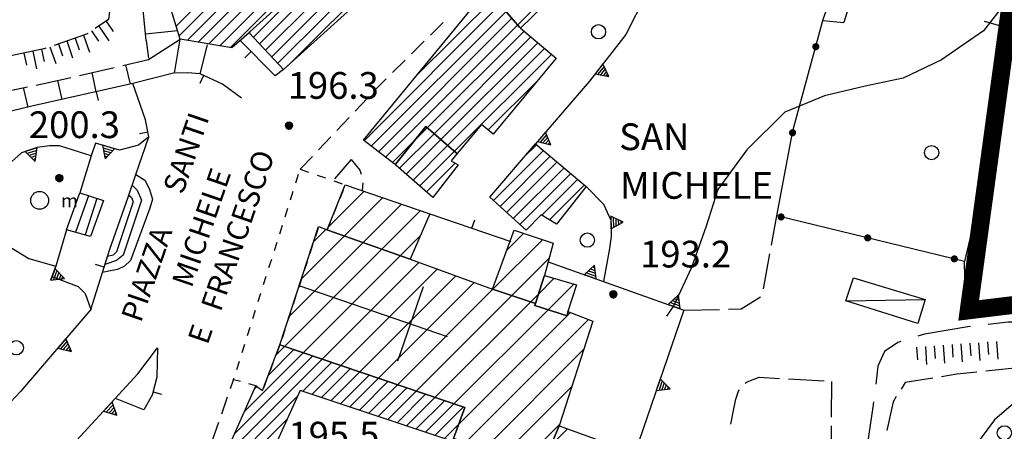
# Model space of a CAD drawing. Extents: x 1661930 to 1663384, y 4852723 to 4853939.
# Drawn here: x 1662362 to 1662473, y 4853218 to 4853264 of the extents above; entities that cross this region are included whole.
import ezdxf

# ---------------------------------------------------------------- set-up
doc = ezdxf.new("R2010")
doc.units = 0
doc.header["$MEASUREMENT"] = 0
doc.linetypes.add('NASCOSTA2', pattern=[0.1875, 0.125, -0.0625])
doc.layers.get('0').update_dxf_attribs({"linetype": 'CONTINUOUS', "lineweight": 13})
doc.layers.add('BASE CARTOGRAFICA', color=7, linetype='CONTINUOUS')
doc.styles.get("Standard").update_dxf_attribs({"font": 'LEROY.SHX'})

# ---------------------------------------------------------------- blocks, each defined once
blk = doc.blocks.new('*X22')
at = {"color": 0}
for p, q in [((30.878897, 11.2), (31.272997, 11.2)), ((30.979297, 11.4), (31.172598, 11.4)), ((30.5777, 10.6), (31.574194, 10.6)), ((30.678099, 10.8), (31.473795, 10.8)), ((30.778498, 11), (31.373396, 11))]:
    blk.add_line(p, q, dxfattribs=at)
blk = doc.blocks.new('L05')
at = {"color": 0}
blk.add_lwpolyline([(-0.5, 0), (0.5, 0), (0, 0.996025), (-0.5, 0)], dxfattribs=at)
blk.add_blockref('*X22', (-31.075947, -10.596508), dxfattribs=at)
blk = doc.blocks.new('L03')
at = {"color": 0}
blk.add_lwpolyline([(-0.25, 0, 0.5, 0.5, 1), (0.25, 0, 0.5, 0.5, 1)], format="xyseb", close=True, dxfattribs=at)
blk = doc.blocks.new('S10')
at = {"color": 0}
blk.add_circle((0, 0), 0.4, dxfattribs=at)
blk = doc.blocks.new('S09')
at = {"color": 0}
blk.add_circle((0, 0), 0.5, dxfattribs=at)
blk.add_text('m', height=0.75, dxfattribs=at).set_placement((1.203772, -0.39196))
blk = doc.blocks.new('*X1')
at = {"color": 0}
for p, q in [((7.465676, 18.008), (7.498774, 18.008)), ((7.466401, 18.009), (7.498049, 18.009)), ((7.467227, 18.01), (7.497223, 18.01)), ((7.468172, 18.011), (7.496278, 18.011)), ((7.469263, 18.012), (7.495187, 18.012)), ((7.470539, 18.013), (7.493911, 18.013)), ((7.472071, 18.014), (7.492379, 18.014)), ((7.474001, 18.015), (7.490449, 18.015)), ((7.476732, 18.016), (7.487718, 18.016)), ((7.462226, 17.997), (7.502224, 17.997)), ((7.46224, 17.996), (7.50221, 17.996)), ((7.462263, 17.998), (7.502187, 17.998)), ((7.462303, 17.995), (7.502147, 17.995)), ((7.46235, 17.999), (7.5021, 17.999)), ((7.462418, 17.994), (7.502032, 17.994)), ((7.462488, 18), (7.501962, 18)), ((7.462583, 17.993), (7.501867, 17.993)), ((7.462678, 18.001), (7.501772, 18.001)), ((7.462802, 17.992), (7.501648, 17.992)), ((7.462921, 18.002), (7.501529, 18.002)), ((7.463075, 17.991), (7.501375, 17.991)), ((7.46322, 18.003), (7.50123, 18.003)), ((7.463405, 17.99), (7.501045, 17.99)), ((7.463578, 18.004), (7.500872, 18.004)), ((7.463796, 17.989), (7.500654, 17.989)), ((7.463997, 18.005), (7.500453, 18.005)), ((7.46425, 17.988), (7.5002, 17.988)), ((7.464483, 18.006), (7.499967, 18.006)), ((7.464773, 17.987), (7.499677, 17.987)), ((7.46504, 18.007), (7.49941, 18.007)), ((7.465372, 17.986), (7.499078, 17.986)), ((7.466054, 17.985), (7.498396, 17.985)), ((7.466832, 17.984), (7.497618, 17.984)), ((7.467719, 17.983), (7.496731, 17.983)), ((7.468739, 17.982), (7.495711, 17.982)), ((7.469923, 17.981), (7.494527, 17.981)), ((7.471326, 17.98), (7.493124, 17.98)), ((7.473046, 17.979), (7.491404, 17.979)), ((7.475317, 17.978), (7.489133, 17.978)), ((7.479195, 17.977), (7.485255, 17.977))]:
    blk.add_line(p, q, dxfattribs=at)
blk = doc.blocks.new('S34')
at = {"color": 0}
blk.add_circle((0, 0), 0.2, dxfattribs=at)
at = {"color": 0, "xscale": 10, "yscale": 10, "zscale": 10}
blk.add_blockref('*X1', (-74.82225, -179.967691), dxfattribs=at)
blk = doc.blocks.new('S08')
at = {"color": 0}
for points in [[(0, 2), (0, 0)], [(-0.5, 1.5), (0.5, 1.5)]]:
    blk.add_lwpolyline(points, dxfattribs=at)

msp = doc.modelspace()

# ---------------------------------------------------------------- linework, layer by layer
at = {"color": 1, "linetype": 'NASCOSTA2', "ltscale": 20, "const_width": 2}
msp.add_lwpolyline([(1662534.13, 4853253.7), (1662526.07, 4853246.04), (1662524.9, 4853238.19), (1662468.73, 4853231.33), (1662475.41, 4853280.19), (1662493.28, 4853284.51), (1662497.4, 4853298.64), (1662494.85, 4853303.35), (1662491.51, 4853308.45), (1662489.55, 4853314.54), (1662486.01, 4853316.89), (1662480.12, 4853319.25), (1662495.24, 4853332.59), (1662501.62, 4853331.02), (1662503.71, 4853341.48), (1662505.68, 4853341.23), (1662506.3, 4853344.18), (1662507.16, 4853343.94), (1662509.62, 4853348.98), (1662523.79, 4853361.2), (1662557.38, 4853388.26)], dxfattribs=at)
at = {"layer": 'BASE CARTOGRAFICA', "flags": 128}
for points in [[(1662376.46, 4853261.63), (1662375.99, 4853266.24), (1662368.11, 4853290.1)], [(1662396.47, 4853285.85), (1662396.56, 4853285.75), (1662403.97, 4853277.31), (1662403.87, 4853277.21), (1662400.14, 4853273.47), (1662400.04, 4853273.37), (1662399.11, 4853272.57), (1662399.01, 4853272.48), (1662388.09, 4853262.59), (1662387.99, 4853262.5), (1662386.06, 4853260.8), (1662380.26, 4853261.79), (1662378.79, 4853266.57), (1662377.51, 4853270.31), (1662378.7, 4853270.92), (1662380.65, 4853268.49), (1662384.96, 4853272.48), (1662383.52, 4853274.39), (1662385.82, 4853276.32), (1662387.31, 4853274.8), (1662391.17, 4853278.2), (1662389.3, 4853280.4), (1662390.92, 4853281.77), (1662396.47, 4853285.85)], [(1662399.26, 4853282.68), (1662379.82, 4853263.24)], [(1662380.15, 4853262.15), (1662399.92, 4853281.93)], [(1662400.58, 4853281.17), (1662381.07, 4853261.65)], [(1662382.27, 4853261.45), (1662401.24, 4853280.42)], [(1662480.12, 4853280.46), (1662477.92, 4853276.26), (1662476.31, 4853271.98), (1662473.93, 4853267.32), (1662470.38, 4853262.72), (1662465.68, 4853259.46), (1662461.37, 4853257.39), (1662457.11, 4853256.51), (1662452.57, 4853255.4), (1662448.09, 4853253.58), (1662443.84, 4853249.34), (1662440.6, 4853244.91), (1662439.27, 4853240.8), (1662437.63, 4853236.16), (1662435.66, 4853231.9), (1662434.84, 4853230.69)], [(1662475.78, 4853279.93), (1662474.31, 4853268.22), (1662472.74, 4853255.89), (1662468.27, 4853236.83), (1662447.19, 4853241.94), (1662449.01, 4853251.49), (1662452.38, 4853263.86), (1662456.03, 4853274.67), (1662444.75, 4853279.08)], [(1662401.91, 4853279.67), (1662383.48, 4853261.24)], [(1662384.69, 4853261.04), (1662402.57, 4853278.91)], [(1662403.23, 4853278.16), (1662385.9, 4853260.83)], [(1662460.21, 4853278.45), (1662458.88, 4853277.09), (1662454.72, 4853263.66)], [(1662387.99, 4853262.5), (1662388.09, 4853262.59), (1662399.01, 4853272.48), (1662399.11, 4853272.57), (1662402.81, 4853268.28), (1662391.87, 4853258.37), (1662387.99, 4853262.5)], [(1662418.44, 4853263.01), (1662418.35, 4853263.11), (1662414.79, 4853267.26), (1662414.75, 4853267.3), (1662414.7, 4853267.35), (1662414.83, 4853267.5), (1662419.56, 4853272.5), (1662419.61, 4853272.55), (1662419.65, 4853272.5), (1662419.69, 4853272.45), (1662423.43, 4853267.86), (1662418.44, 4853263.01)], [(1662398.48, 4853271.99), (1662388.47, 4853261.99)], [(1662389.16, 4853261.26), (1662399.74, 4853271.84)], [(1662400.4, 4853271.08), (1662389.84, 4853260.53)], [(1662434.84, 4853271.31), (1662430.26, 4853262.29), (1662426.17, 4853257.07), (1662420.13, 4853250.04)], [(1662390.53, 4853259.8), (1662401.05, 4853270.33)], [(1662401.71, 4853269.57), (1662391.21, 4853259.07)], [(1662392.41, 4853258.86), (1662402.36, 4853268.81)], [(1662418.13, 4853263.37), (1662423.07, 4853268.31)], [(1662411.33, 4853248.93), (1662411.23, 4853249.02), (1662407.81, 4853251.96), (1662404.47, 4853247.79), (1662404.46, 4853247.78), (1662404.39, 4853247.69), (1662404.26, 4853247.8), (1662400.81, 4853250.42), (1662414.66, 4853267.3), (1662414.7, 4853267.35), (1662414.75, 4853267.3), (1662414.79, 4853267.26), (1662418.35, 4853263.11), (1662418.44, 4853263.01), (1662422.43, 4853259.63), (1662415.39, 4853251.1), (1662414.07, 4853252.21), (1662411.33, 4853248.93)], [(1662372.49, 4853266.15), (1662372.22, 4853263.99), (1662370.71, 4853262.97)], [(1662416.18, 4853265.65), (1662400.89, 4853250.36)], [(1662406.68, 4853257.57), (1662415.52, 4853266.41)], [(1662529.81, 4853266.01), (1662528.26, 4853261.7), (1662526.37, 4853256.9), (1662524.68, 4853252.04), (1662522.95, 4853247.18), (1662520.84, 4853242.46), (1662517.63, 4853238.1), (1662513.53, 4853234.28), (1662508.33, 4853232.85), (1662503.89, 4853231.52), (1662499.58, 4853230.19), (1662494.63, 4853228.97), (1662489.97, 4853228.55), (1662485.34, 4853227.34), (1662480.52, 4853225.13), (1662476.14, 4853222.96), (1662471.63, 4853219.06), (1662468.42, 4853214.73)], [(1662401.69, 4853249.75), (1662416.83, 4853264.89)], [(1662371.96, 4853263.81), (1662372.74, 4853262.65)], [(1662417.48, 4853264.13), (1662402.5, 4853249.14)], [(1662403.3, 4853248.53), (1662418.13, 4853263.37)], [(1662408.34, 4853262.24), (1662409.76, 4853263.65)], [(1662452.38, 4853263.86), (1662454.72, 4853263.66)], [(1662470.46, 4853263.79), (1662473.63, 4853262.9)], [(1662369.88, 4853262.42), (1662369.75, 4853262.33), (1662366.12, 4853261.08)], [(1662370.3, 4853262.7), (1662371.08, 4853261.53)], [(1662371.13, 4853263.25), (1662372.24, 4853261.59)], [(1662376.38, 4853262.37), (1662379.97, 4853262.73)], [(1662418.85, 4853262.67), (1662407.99, 4853251.81)], [(1662366.59, 4853261.24), (1662367.04, 4853259.92)], [(1662367.53, 4853261.57), (1662368.18, 4853259.68)], [(1662368.48, 4853261.89), (1662368.94, 4853260.57)], [(1662369.43, 4853262.22), (1662370.08, 4853260.33)], [(1662376.46, 4853261.63), (1662376.71, 4853259.65)], [(1662376.72, 4853259.49), (1662380.26, 4853261.79)], [(1662379.63, 4853257.96), (1662380.26, 4853261.79)], [(1662382.51, 4853257.87), (1662383.34, 4853261.15)], [(1662391.87, 4853258.37), (1662390.9, 4853257.67), (1662387, 4853261.63)], [(1662406.21, 4853260.13), (1662407.63, 4853261.54)], [(1662408.75, 4853251.16), (1662419.61, 4853262.02)], [(1662420.38, 4853261.37), (1662409.51, 4853250.5)], [(1662365.17, 4853260.76), (1662364.95, 4853260.68), (1662361.27, 4853259.89)], [(1662362.73, 4853260.2), (1662363.03, 4853258.84)], [(1662363.71, 4853260.41), (1662364.13, 4853258.46)], [(1662364.69, 4853260.62), (1662364.98, 4853259.26)], [(1662365.64, 4853260.92), (1662366.29, 4853259.03)], [(1662388.23, 4853260.38), (1662387.52, 4853259.68)], [(1662410.27, 4853249.85), (1662421.15, 4853260.72)], [(1662421.91, 4853260.07), (1662411.03, 4853249.19)], [(1662373.84, 4853258.83), (1662376.72, 4853259.49)], [(1662404.08, 4853258.02), (1662405.5, 4853259.43)], [(1662368.97, 4853257.71), (1662372.87, 4853258.6)], [(1662370.85, 4853255.88), (1662370.37, 4853258.03)], [(1662374.67, 4853256.74), (1662374.18, 4853258.91)], [(1662387.15, 4853255.14), (1662385.01, 4853256.73), (1662382.51, 4853257.87), (1662381.09, 4853258.01), (1662379.5, 4853257.96), (1662374.96, 4853256.81)], [(1662375.3, 4853246.58), (1662376.76, 4853250.82), (1662376.38, 4853252.73), (1662374.96, 4853256.81), (1662363.61, 4853254.25), (1662354.59, 4853252.09), (1662350.31, 4853251.21), (1662346.86, 4853250.71), (1662345.01, 4853250.64), (1662327.16, 4853251.13), (1662320.34, 4853251.19), (1662306.51, 4853251.3), (1662300.56, 4853251.29)], [(1662364.09, 4853256.62), (1662365.48, 4853256.9), (1662368, 4853257.48)], [(1662367.03, 4853255.02), (1662366.55, 4853257.15)], [(1662382.89, 4853257.7), (1662382.48, 4853256.79)], [(1662401.97, 4853255.89), (1662402.33, 4853256.28), (1662403.37, 4853257.31)], [(1662414.83, 4853251.58), (1662420.31, 4853257.06)], [(1662359.2, 4853255.61), (1662363.11, 4853256.41)], [(1662363.2, 4853254.15), (1662362.69, 4853256.33)], [(1662370.82, 4853255.88), (1662371.04, 4853254.9)], [(1662399.91, 4853253.71), (1662401.28, 4853255.17)], [(1662397.85, 4853251.53), (1662399.22, 4853252.99)], [(1662376.66, 4853251.33), (1662375.68, 4853251.13)], [(1662404.39, 4853247.69), (1662404.46, 4853247.78), (1662404.47, 4853247.79), (1662407.81, 4853251.96), (1662411.23, 4853249.02), (1662411.33, 4853248.93), (1662410.66, 4853248.12), (1662411.44, 4853247.67), (1662408.62, 4853244.02), (1662404.46, 4853247.63), (1662404.39, 4853247.69)], [(1662407.99, 4853251.81), (1662406.49, 4853250.31)], [(1662376.76, 4853250.82), (1662375.58, 4853249.88), (1662373.45, 4853249.3), (1662370.77, 4853250.11), (1662370.29, 4853248.67), (1662366.71, 4853249.81), (1662365.59, 4853249.8), (1662364.22, 4853249.6), (1662362.45, 4853249.02), (1662360.61, 4853247.36), (1662360.11, 4853246.16)], [(1662395.78, 4853249.35), (1662397.16, 4853250.81)], [(1662406.49, 4853250.31), (1662404.1, 4853247.92)], [(1662404.87, 4853247.28), (1662408.75, 4853251.16)], [(1662409.51, 4853250.5), (1662405.63, 4853246.62)], [(1662406.39, 4853245.96), (1662410.27, 4853249.85)], [(1662411.03, 4853249.19), (1662407.14, 4853245.31)], [(1662414.99, 4853244.04), (1662420.13, 4853250.04), (1662425.83, 4853245.24), (1662422.49, 4853241), (1662420.75, 4853242.06), (1662419.08, 4853240.34), (1662414.99, 4853244.04)], [(1662415.41, 4853243.67), (1662421.03, 4853249.29)], [(1662420.26, 4853249.94), (1662418.76, 4853248.44)], [(1662370.29, 4853248.67), (1662369, 4853244.51)], [(1662393.72, 4853247.17), (1662395.1, 4853248.62)], [(1662399.45, 4853248.26), (1662397.58, 4853246.1)], [(1662399.45, 4853248.26), (1662400.42, 4853247.08), (1662400.56, 4853246.63)], [(1662421.79, 4853248.64), (1662416.15, 4853243)], [(1662416.89, 4853242.33), (1662422.56, 4853248)], [(1662393.72, 4853247.17), (1662394.67, 4853246.85)], [(1662407.9, 4853244.65), (1662411.11, 4853247.86)], [(1662423.33, 4853247.35), (1662417.63, 4853241.65)], [(1662360.11, 4853246.16), (1662359.18, 4853242.57), (1662359.2, 4853241.81), (1662359.84, 4853240.03), (1662361.24, 4853238.39), (1662363.26, 4853237.14), (1662366.3, 4853236.28), (1662365.87, 4853235.12), (1662368.81, 4853234.03), (1662369.58, 4853233.23), (1662370.24, 4853231.42)], [(1662371.54, 4853235.59), (1662372.35, 4853238.22), (1662374.43, 4853244.05), (1662375.3, 4853246.58), (1662376.28, 4853245.94), (1662376.79, 4853245.03), (1662377.16, 4853243.82), (1662376.87, 4853242.79), (1662374.7, 4853236.95), (1662374.02, 4853236.29), (1662373.23, 4853235.91), (1662372.24, 4853235.72), (1662371.54, 4853235.59)], [(1662393.25, 4853245.66), (1662393.55, 4853246.62)], [(1662395.62, 4853246.52), (1662396.56, 4853246.2)], [(1662397.51, 4853245.87), (1662398.45, 4853245.55)], [(1662400.75, 4853245.66), (1662400.69, 4853244.78)], [(1662418.38, 4853240.98), (1662424.1, 4853246.7)], [(1662424.86, 4853246.06), (1662420.83, 4853242.02)], [(1662374.88, 4853245.37), (1662375.43, 4853244.82), (1662375.93, 4853243.69), (1662373.86, 4853237.55), (1662373.11, 4853236.92), (1662371.82, 4853236.49)], [(1662392.64, 4853243.76), (1662392.94, 4853244.71)], [(1662406.05, 4853237.07), (1662405.95, 4853237.11), (1662396.84, 4853240.34), (1662396.74, 4853240.38), (1662398.79, 4853245.43), (1662408.26, 4853242.18), (1662406.05, 4853237.07)], [(1662396.87, 4853240.69), (1662400.89, 4853244.71)], [(1662398.55, 4853244.84), (1662398.18, 4853243.91)], [(1662421.7, 4853241.48), (1662425.63, 4853245.41)], [(1662425.83, 4853245.24), (1662427.76, 4853243.24), (1662428.57, 4853241.46), (1662428.61, 4853239.65), (1662428.44, 4853238.28), (1662427.74, 4853234.58)], [(1662371.65, 4853243.67), (1662370.18, 4853239.64), (1662367.51, 4853240.39), (1662369, 4853244.51), (1662371.65, 4853243.67)], [(1662369.99, 4853244.2), (1662368.52, 4853240.11)], [(1662370.92, 4853243.9), (1662369.58, 4853239.81)], [(1662374.51, 4853244.27), (1662374.8, 4853244.01), (1662374.99, 4853243.51), (1662373.11, 4853237.92), (1662372.73, 4853237.55), (1662372.1, 4853237.4)], [(1662403, 4853243.99), (1662398.69, 4853239.69)], [(1662392.04, 4853241.85), (1662392.34, 4853242.8)], [(1662397.8, 4853242.98), (1662397.43, 4853242.06)], [(1662400.78, 4853238.94), (1662405.1, 4853243.27)], [(1662407.21, 4853242.54), (1662402.87, 4853238.2)], [(1662408.26, 4853242.18), (1662417.36, 4853239.06)], [(1662412.99, 4853240.56), (1662413.32, 4853241.51)], [(1662446.6, 4853238.67), (1662447.19, 4853241.94)], [(1662367.51, 4853240.39), (1662366.3, 4853236.28)], [(1662391.43, 4853239.94), (1662391.73, 4853240.9)], [(1662420.11, 4853232.12), (1662420.04, 4853231.89), (1662423.67, 4853230.73), (1662423.75, 4853231.11), (1662423.77, 4853231.21), (1662426.56, 4853230.12), (1662422.77, 4853218.38), (1662421.17, 4853214.56), (1662420.78, 4853213.64), (1662410.91, 4853216.95), (1662412.2, 4853220.42), (1662391.44, 4853227.47), (1662395.79, 4853240.74), (1662396.74, 4853240.38), (1662396.84, 4853240.34), (1662405.95, 4853237.11), (1662406.05, 4853237.07), (1662415.31, 4853233.71), (1662415.41, 4853233.68), (1662420.01, 4853232.15), (1662420.11, 4853232.12)], [(1662395.24, 4853239.06), (1662396.61, 4853240.43)], [(1662395.74, 4853240.58), (1662395.43, 4853239.63)], [(1662397.05, 4853241.13), (1662396.74, 4853240.38), (1662396.57, 4853240.45)], [(1662421.14, 4853235.26), (1662421.11, 4853235.16), (1662420.11, 4853232.12), (1662420.01, 4853232.15), (1662415.41, 4853233.68), (1662415.31, 4853233.71), (1662417.74, 4853240.33), (1662422.11, 4853238.87), (1662421.14, 4853235.26)], [(1662398.69, 4853239.69), (1662393.86, 4853234.86)], [(1662404.96, 4853237.46), (1662407.19, 4853239.69)], [(1662415.34, 4853233.7), (1662420.91, 4853239.27)], [(1662418.79, 4853239.98), (1662416.93, 4853238.13)], [(1662370.24, 4853231.42), (1662372.35, 4853238.22)], [(1662390.83, 4853238.04), (1662391.13, 4853238.99)], [(1662402.87, 4853238.2), (1662391.96, 4853227.3)], [(1662392.49, 4853230.65), (1662400.78, 4853238.94)], [(1662395.12, 4853238.68), (1662394.81, 4853237.73)], [(1662390.22, 4853236.13), (1662390.53, 4853237.08)], [(1662394.07, 4853226.58), (1662404.96, 4853237.46)], [(1662421.67, 4853237.2), (1662417.46, 4853233)], [(1662445.72, 4853233.75), (1662446.43, 4853237.68)], [(1662371.73, 4853236.2), (1662370.77, 4853236.49)], [(1662394.49, 4853236.78), (1662394.18, 4853235.82)], [(1662407.04, 4853236.71), (1662396.18, 4853225.86)], [(1662398.3, 4853225.14), (1662409.11, 4853235.96)], [(1662421.55, 4853236.78), (1662436.77, 4853231.37), (1662431.26, 4853215.3)], [(1662468.41, 4853232.79), (1662468.34, 4853233.4), (1662468.27, 4853236.79)], [(1662389.62, 4853234.23), (1662389.92, 4853235.18)], [(1662393.87, 4853234.87), (1662393.56, 4853233.92)], [(1662411.19, 4853235.21), (1662400.41, 4853224.43)], [(1662423.77, 4853231.21), (1662423.75, 4853231.11), (1662423.67, 4853230.73), (1662420.04, 4853231.89), (1662420.11, 4853232.12), (1662421.11, 4853235.16), (1662421.14, 4853235.26), (1662424.73, 4853234.19), (1662423.77, 4853231.21)], [(1662422.23, 4853234.94), (1662420.46, 4853233.16)], [(1662454.95, 4853232.4), (1662455.82, 4853234.99), (1662463.84, 4853232.57), (1662463.01, 4853229.88), (1662454.95, 4853232.4)], [(1662402.52, 4853223.71), (1662413.26, 4853234.46)], [(1662415.34, 4853233.7), (1662404.63, 4853222.99)], [(1662421.54, 4853231.41), (1662424.41, 4853234.29)], [(1662389.01, 4853232.32), (1662389.32, 4853233.27)], [(1662393.25, 4853232.97), (1662392.94, 4853232.02)], [(1662406.74, 4853222.28), (1662417.46, 4853233)], [(1662419.59, 4853232.29), (1662420.46, 4853233.16)], [(1662441.77, 4853231.47), (1662443.22, 4853231.5), (1662445.37, 4853232.87)], [(1662454.95, 4853232.4), (1662463.84, 4853232.57)], [(1662370.24, 4853231.42), (1662362.36, 4853222.23), (1662350.52, 4853209.66)], [(1662388.41, 4853230.41), (1662388.71, 4853231.37)], [(1662419.59, 4853232.29), (1662408.85, 4853221.56)], [(1662410.96, 4853220.84), (1662421.54, 4853231.41)], [(1662436.77, 4853231.37), (1662440.77, 4853231.45)], [(1662472.45, 4853232.13), (1662468.53, 4853231.73), (1662468.53, 4853231.8)], [(1662392.62, 4853231.07), (1662392.31, 4853230.12)], [(1662424.05, 4853231.1), (1662411.51, 4853218.56)], [(1662412.27, 4853216.5), (1662426.09, 4853230.31)], [(1662387.81, 4853228.51), (1662388.11, 4853229.46)], [(1662392, 4853229.17), (1662391.69, 4853228.22)], [(1662468.93, 4853229.53), (1662468.62, 4853229.49), (1662463.78, 4853228.66), (1662463.04, 4853228.43)], [(1662476.9, 4853230.01), (1662473.18, 4853230.03), (1662470.92, 4853229.76)], [(1662377.72, 4853227.15), (1662377.64, 4853223.83), (1662377.1, 4853221.83), (1662376.18, 4853220.17), (1662372.99, 4853221.46)], [(1662375.52, 4853224.21), (1662377.72, 4853227.15)], [(1662381.4, 4853206.35), (1662388.75, 4853222.86), (1662389.5, 4853222.34), (1662391.44, 4853227.47), (1662412.2, 4853220.42), (1662410.91, 4853216.95)], [(1662387.2, 4853226.6), (1662387.5, 4853227.55)], [(1662390.16, 4853224.08), (1662393.02, 4853226.94)], [(1662391.96, 4853227.3), (1662391.02, 4853226.36)], [(1662391.37, 4853227.28), (1662391.02, 4853226.34)], [(1662425.53, 4853226.93), (1662414.39, 4853215.78)], [(1662461.13, 4853227.84), (1662460.77, 4853227.73), (1662459.27, 4853226.71), (1662458.52, 4853225.09), (1662458.3, 4853223.07)], [(1662462.87, 4853227.2), (1662462.97, 4853225.8)], [(1662463.87, 4853227.27), (1662464.01, 4853225.28)], [(1662464.86, 4853227.35), (1662464.97, 4853225.95)], [(1662465.86, 4853227.42), (1662466.01, 4853225.42)], [(1662466.86, 4853227.49), (1662466.96, 4853226.1)], [(1662467.86, 4853227.57), (1662468, 4853225.57)], [(1662468.85, 4853227.64), (1662468.96, 4853226.24)], [(1662469.85, 4853227.71), (1662470, 4853225.72)], [(1662470.85, 4853227.79), (1662470.95, 4853226.39)], [(1662471.84, 4853227.86), (1662471.99, 4853225.87)], [(1662396.18, 4853225.86), (1662385.2, 4853214.88)], [(1662386.33, 4853217.43), (1662395.13, 4853226.22)], [(1662394.07, 4853226.58), (1662387.47, 4853219.97)], [(1662386.6, 4853224.69), (1662386.9, 4853225.65)], [(1662390.66, 4853225.41), (1662390.31, 4853224.47)], [(1662394.01, 4853222.27), (1662397.24, 4853225.5)], [(1662398.3, 4853225.14), (1662395.07, 4853221.92)], [(1662396.13, 4853221.56), (1662399.35, 4853224.79)], [(1662474.62, 4853224.93), (1662470.64, 4853224.51)], [(1662375.52, 4853224.21), (1662366.06, 4853213.94), (1662359.23, 4853206.68), (1662354.11, 4853200.58), (1662349.62, 4853194.2)], [(1662387.01, 4853223.34), (1662386.23, 4853223.55), (1662386.29, 4853223.74)], [(1662400.41, 4853224.43), (1662397.19, 4853221.21)], [(1662398.25, 4853220.86), (1662401.46, 4853224.07)], [(1662402.52, 4853223.71), (1662399.31, 4853220.5)], [(1662443.65, 4853223.18), (1662443.88, 4853223.33), (1662445.24, 4853223.83), (1662447.52, 4853223.7)], [(1662448.51, 4853223.65), (1662452.51, 4853223.42)], [(1662464.7, 4853223.74), (1662461.59, 4853223.24), (1662461.14, 4853222.51)], [(1662469.65, 4853224.41), (1662467.42, 4853224.17), (1662465.68, 4853223.89)], [(1662385.9, 4853222.57), (1662386.23, 4853223.55)], [(1662388.91, 4853222.75), (1662388.75, 4853222.86), (1662387.97, 4853223.08)], [(1662388.6, 4853222.52), (1662388.86, 4853222.78)], [(1662389.96, 4853223.53), (1662389.6, 4853222.6)], [(1662400.37, 4853220.15), (1662403.57, 4853223.35)], [(1662404.63, 4853222.99), (1662401.43, 4853219.8)], [(1662402.49, 4853219.44), (1662405.69, 4853222.63)], [(1662416.51, 4853215.07), (1662424.18, 4853222.75)], [(1662453.33, 4853223.37), (1662453.31, 4853219.37)], [(1662377.21, 4853222.21), (1662378.17, 4853221.95)], [(1662384.06, 4853212.33), (1662393.43, 4853221.7)], [(1662384.92, 4853219.74), (1662385.57, 4853221.63)], [(1662410.56, 4853216.75), (1662393.73, 4853222.36), (1662387.29, 4853208.15), (1662404.08, 4853200.97), (1662410.56, 4853216.75)], [(1662406.74, 4853222.28), (1662403.55, 4853219.09)], [(1662404.61, 4853218.73), (1662407.8, 4853221.92)], [(1662408.85, 4853221.56), (1662405.67, 4853218.38)], [(1662442.06, 4853218.56), (1662442.33, 4853220.09), (1662442.62, 4853221.39), (1662442.91, 4853222.26), (1662443.02, 4853222.43)], [(1662460.61, 4853221.66), (1662460.25, 4853221.09), (1662459.54, 4853217.84)], [(1662406.74, 4853218.03), (1662409.91, 4853221.2)], [(1662410.96, 4853220.84), (1662407.8, 4853217.67)], [(1662408.86, 4853217.32), (1662412.02, 4853220.48)], [(1662458.05, 4853221.09), (1662457.97, 4853220.49), (1662457.2, 4853215.15)], [(1662392.26, 4853219.11), (1662382.93, 4853209.78)], [(1662383.94, 4853216.9), (1662384.59, 4853218.79)], [(1662411.51, 4853218.56), (1662409.92, 4853216.97)], [(1662422.84, 4853218.57), (1662418.63, 4853214.36)], [(1662422.42, 4853209.65), (1662422.45, 4853209.75), (1662423.76, 4853213.74), (1662421.27, 4853214.53), (1662421.17, 4853214.56), (1662422.77, 4853218.38), (1662431.26, 4853215.3), (1662427.9, 4853207.54), (1662422.42, 4853209.65)], [(1662421.85, 4853216.17), (1662423.72, 4853218.04)], [(1662453.3, 4853218.37), (1662453.28, 4853214.37)]]:
    msp.add_lwpolyline(points, dxfattribs=at)

# ---------------------------------------------------------------- block references
at = {"layer": 'BASE CARTOGRAFICA', "xscale": 2, "yscale": 2, "zscale": 2}
for name, p in [('S10', (1662427.2, 4853262.6)), ('S34', (1662392.47, 4853252.08)), ('S10', (1662464.57, 4853249.04)), ('S34', (1662366.7, 4853246.19)), ('S09', (1662364.49, 4853243.68)), ('S10', (1662425.95, 4853239.22)), ('S34', (1662428.86, 4853233.15)), ('S10', (1662361.87, 4853227.14)), ('S10', (1662472.74, 4853217.59))]:
    msp.add_blockref(name, p, dxfattribs=at)
at = {"layer": 'BASE CARTOGRAFICA'}
for name, p, xscale, yscale, zscale, rotation in [('L03', (1662451.58, 4853260.93), 0.8000000119209288, 0.8000000119209288, 0.8000000119209288, 74.76018524169922), ('L05', (1662427.25, 4853258.45), 1.399999976158142, 1.399999976158142, 1.399999976158142, 231.9213256835938), ('L03', (1662472.57, 4853255.14), 0.8000000119209288, 0.8000000119209288, 0.8000000119209288, 256.8008041381836), ('L05', (1662420.8, 4853250.81), 1.399999976158142, 1.399999976158142, 1.399999976158142, 229.3315887451172), ('L03', (1662448.97, 4853251.27), 0.800000011920929, 0.800000011920929, 0.800000011920929, 79.21098327636719), ('L05', (1662363.55, 4853249.38), 1.399999976158142, 1.399999976158142, 1.399999976158142, 198.1452178955078), ('L05', (1662372.23, 4853249.67), 1.399999976158142, 1.399999976158142, 1.399999976158142, 163.1830291748047), ('L03', (1662470.29, 4853245.41), 0.8000000119209291, 0.8000000119209291, 0.8000000119209291, 256.8009185791016), ('L05', (1662428.58, 4853241.2), 1.399999976158142, 1.399999976158142, 1.399999976158142, 271.2671966552734), ('L03', (1662447.68, 4853241.82), 0.8000000119209291, 0.8000000119209291, 0.8000000119209291, 166.3738250732422), ('L03', (1662457.4, 4853239.47), 0.800000011920929, 0.800000011920929, 0.800000011920929, 166.37353515625), ('S08', (1662393.61, 4853234.1), 8.800000190734863, 8.800000190734863, 8.800000190734863, 251), ('L03', (1662467.12, 4853237.11), 0.800000011920929, 0.800000011920929, 0.800000011920929, 166.3733978271485), ('L05', (1662365.97, 4853235.39), 1.399999976158142, 1.399999976158142, 1.399999976158142, 249.6623306274413), ('L05', (1662426.27, 4853235.11), 1.399999976158142, 1.399999976158142, 1.399999976158142, 340.4323329925538), ('L05', (1662435.69, 4853231.76), 1.399999976158142, 1.399999976158142, 1.399999976158142, 340.4322319030762), ('L05', (1662366.99, 4853227.63), 1.399999976158142, 1.399999976158142, 1.399999976158142, 229.3885650634766), ('L05', (1662433.9, 4853223), 1.399999976158142, 1.399999976158142, 1.399999976158142, 251.0744857788086), ('L05', (1662372.14, 4853220.53), 1.399999976158142, 1.399999976158142, 1.399999976158142, 227.351089477539)]:
    msp.add_blockref(name, p, dxfattribs=dict(at, xscale=xscale, yscale=yscale, zscale=zscale, rotation=rotation))

# ---------------------------------------------------------------- texts
for s, p in [('196.3', (1662392.32, 4853255.08)), ('200.3', (1662363.28, 4853250.67)), ('SAN', (1662429.51, 4853249.32)), ('MICHELE', (1662429.61, 4853243.86)), ('193.2', (1662431.86, 4853236.15)), ('195.5', (1662392.4, 4853215.83))]:
    msp.add_text(s, height=3, dxfattribs=at).set_placement(p)
for s, p in [('SANTI', (1662380.55, 4853244.25)), ('FRANCESCO', (1662384.8, 4853231.07)), ('MICHELE', (1662381.54, 4853233.76)), ('PIAZZA', (1662375.85, 4853229.86)), ('E', (1662383.33, 4853227.37))]:
    msp.add_text(s, height=2.4, rotation=71, dxfattribs=at).set_placement(p)

doc.saveas('drawing.dxf')
